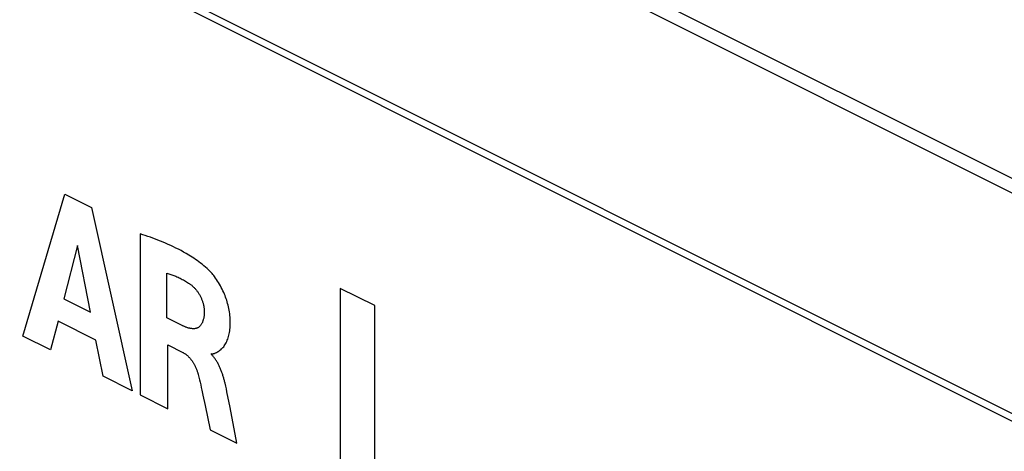
# Model space of a CAD drawing. Units: millimetres. Extents: x -41 to 76, y -61 to 75.
# Drawn here: x -26 to -12, y 9 to 15 of the extents above; entities that cross this region are included whole.
import ezdxf

# ---------------------------------------------------------------- set-up
doc = ezdxf.new("R2010")
doc.units = ezdxf.units.MM
doc.header["$LTSCALE"] = 23.1
doc.layers.get('0').update_dxf_attribs({"linetype": 'CONTINUOUS'})
doc.layers.add('ASSI', color=7, linetype='CONTINUOUS')
doc.layers.add('CURVE', color=7, linetype='CONTINUOUS')

msp = doc.modelspace()

# ---------------------------------------------------------------- linework, layer by layer
at = {"color": 253, "linetype": 'CONTINUOUS'}
for p, q in [((34.45, -10.138), (-39.73, 26.953)), ((34.333, -10.286), (-39.853, 26.808)), ((-40.848, 24.146), (33.304, -12.93)), ((-40.867, 24.05), (33.285, -13.026))]:
    msp.add_line(p, q, dxfattribs=at)
at = {"layer": 'ASSI', "color": 253, "linetype": 'CONTINUOUS'}
for p, q in [((34.45, -10.138), (-39.73, 26.953)), ((34.333, -10.286), (-39.853, 26.808)), ((-40.848, 24.146), (33.304, -12.93)), ((-40.867, 24.05), (33.285, -13.026))]:
    msp.add_line(p, q, dxfattribs=at)
at = {"layer": 'CURVE', "color": 253, "linetype": 'CONTINUOUS'}
for p, q in [((-26.431, 10.956), (-25.833, 12.989)), ((-25.833, 12.989), (-25.449, 12.797)), ((-25.449, 12.797), (-24.865, 10.173)), ((-24.75, 12.421), (-24.75, 10.115)), ((-25.648, 12.256), (-25.846, 11.489)), ((-25.465, 11.299), (-25.648, 12.256)), ((-24.367, 11.219), (-24.367, 11.859)), ((-21.883, 11.641), (-21.883, -16.237)), ((-21.388, 11.394), (-21.883, 11.641)), ((-25.846, 11.489), (-25.465, 11.299)), ((-21.388, -16.484), (-21.388, 11.394)), ((-25.928, 11.17), (-26.037, 10.759)), ((-25.386, 10.899), (-25.928, 11.17)), ((-24.14, 11.105), (-24.367, 11.219)), ((-26.037, 10.759), (-26.431, 10.956)), ((-25.283, 10.382), (-25.386, 10.899)), ((-24.354, 9.917), (-24.354, 10.83)), ((-24.354, 10.83), (-24.141, 10.724)), ((-23.728, 10.693), (-23.728, 10.707)), ((-24.865, 10.173), (-25.283, 10.382)), ((-23.866, 10.185), (-23.85, 10.111)), ((-23.507, 10.161), (-23.515, 10.201)), ((-24.75, 10.115), (-24.354, 9.917)), ((-23.85, 10.111), (-23.82, 9.963)), ((-23.462, 9.934), (-23.507, 10.161)), ((-23.82, 9.963), (-23.745, 9.613)), ((-23.363, 9.422), (-23.462, 9.934)), ((-23.745, 9.613), (-23.363, 9.422))]:
    msp.add_line(p, q, dxfattribs=at)
for points in [[(-23.769, 11.905), (-23.792, 11.926), (-23.815, 11.947), (-23.838, 11.966), (-23.862, 11.986), (-23.886, 12.004), (-23.91, 12.022), (-23.934, 12.039), (-23.958, 12.056), (-23.982, 12.072), (-24.006, 12.088), (-24.031, 12.104), (-24.055, 12.118), (-24.092, 12.14), (-24.128, 12.161), (-24.165, 12.181), (-24.202, 12.201), (-24.238, 12.219), (-24.275, 12.237), (-24.312, 12.254), (-24.348, 12.271), (-24.385, 12.287), (-24.422, 12.302), (-24.458, 12.317), (-24.495, 12.331), (-24.531, 12.345), (-24.568, 12.359), (-24.604, 12.372), (-24.641, 12.384), (-24.677, 12.397), (-24.713, 12.409), (-24.75, 12.421)], [(-23.728, 10.707), (-23.721, 10.705), (-23.715, 10.704), (-23.709, 10.704), (-23.703, 10.705), (-23.697, 10.706), (-23.691, 10.707), (-23.686, 10.709), (-23.68, 10.712), (-23.675, 10.714), (-23.67, 10.717), (-23.656, 10.724), (-23.643, 10.731), (-23.631, 10.738), (-23.619, 10.746), (-23.607, 10.754), (-23.595, 10.763), (-23.584, 10.773), (-23.574, 10.783), (-23.563, 10.794), (-23.553, 10.806), (-23.544, 10.819), (-23.535, 10.832), (-23.526, 10.846), (-23.517, 10.862), (-23.509, 10.879), (-23.501, 10.897), (-23.494, 10.915), (-23.488, 10.934), (-23.482, 10.953), (-23.477, 10.972), (-23.473, 10.991), (-23.469, 11.011), (-23.466, 11.031), (-23.463, 11.052), (-23.461, 11.075), (-23.46, 11.098), (-23.459, 11.122), (-23.458, 11.148), (-23.459, 11.175), (-23.46, 11.201), (-23.462, 11.227), (-23.464, 11.252), (-23.467, 11.278), (-23.47, 11.304), (-23.475, 11.33), (-23.479, 11.354), (-23.484, 11.378), (-23.49, 11.402), (-23.496, 11.426), (-23.503, 11.45), (-23.51, 11.472), (-23.517, 11.493), (-23.525, 11.515), (-23.533, 11.537), (-23.542, 11.558), (-23.552, 11.583), (-23.563, 11.607), (-23.575, 11.631), (-23.587, 11.655), (-23.6, 11.678), (-23.613, 11.701), (-23.626, 11.723), (-23.64, 11.745), (-23.655, 11.767), (-23.669, 11.788), (-23.685, 11.809), (-23.696, 11.824), (-23.708, 11.839), (-23.719, 11.853), (-23.731, 11.867), (-23.744, 11.88), (-23.756, 11.893), (-23.769, 11.905)], [(-24.367, 11.859), (-24.353, 11.855), (-24.339, 11.85), (-24.325, 11.846), (-24.311, 11.841), (-24.297, 11.837), (-24.283, 11.832), (-24.268, 11.826), (-24.253, 11.82), (-24.238, 11.814), (-24.223, 11.807), (-24.208, 11.8), (-24.192, 11.793), (-24.177, 11.786), (-24.162, 11.778), (-24.147, 11.77), (-24.131, 11.762), (-24.116, 11.754), (-24.101, 11.745), (-24.086, 11.736), (-24.071, 11.727), (-24.056, 11.717)], [(-24.056, 11.717), (-24.048, 11.712), (-24.041, 11.707), (-24.034, 11.702), (-24.027, 11.696), (-24.019, 11.691), (-24.012, 11.685), (-24.005, 11.678), (-23.998, 11.672), (-23.991, 11.665), (-23.984, 11.659), (-23.977, 11.652), (-23.97, 11.644), (-23.963, 11.637), (-23.957, 11.629), (-23.95, 11.622), (-23.943, 11.614), (-23.937, 11.606), (-23.931, 11.597), (-23.925, 11.589), (-23.919, 11.58), (-23.913, 11.572), (-23.908, 11.563), (-23.902, 11.554), (-23.897, 11.544), (-23.892, 11.535), (-23.887, 11.526), (-23.882, 11.516), (-23.878, 11.507), (-23.873, 11.497), (-23.869, 11.487), (-23.865, 11.478), (-23.862, 11.468), (-23.858, 11.458), (-23.855, 11.448), (-23.852, 11.438), (-23.849, 11.428), (-23.846, 11.418), (-23.844, 11.408), (-23.841, 11.398), (-23.839, 11.389), (-23.838, 11.379), (-23.836, 11.369), (-23.835, 11.359), (-23.833, 11.35), (-23.832, 11.34), (-23.832, 11.331), (-23.831, 11.322), (-23.831, 11.313)], [(-23.831, 11.313), (-23.831, 11.303), (-23.831, 11.293), (-23.832, 11.283), (-23.832, 11.273), (-23.833, 11.263), (-23.834, 11.253), (-23.835, 11.243), (-23.837, 11.233), (-23.838, 11.224), (-23.84, 11.214), (-23.842, 11.205), (-23.845, 11.196), (-23.847, 11.187), (-23.85, 11.179), (-23.853, 11.17), (-23.856, 11.162), (-23.859, 11.154), (-23.863, 11.146), (-23.867, 11.139), (-23.871, 11.131), (-23.875, 11.124), (-23.879, 11.118), (-23.884, 11.111), (-23.889, 11.105), (-23.894, 11.1), (-23.899, 11.095), (-23.904, 11.09), (-23.91, 11.085), (-23.916, 11.081), (-23.922, 11.078), (-23.928, 11.074), (-23.935, 11.072), (-23.941, 11.069), (-23.948, 11.067), (-23.955, 11.066), (-23.962, 11.064), (-23.97, 11.063), (-23.977, 11.063), (-23.985, 11.063), (-23.992, 11.063), (-24, 11.063), (-24.008, 11.064), (-24.016, 11.065), (-24.024, 11.066), (-24.032, 11.068), (-24.04, 11.069), (-24.049, 11.071), (-24.057, 11.073), (-24.065, 11.076), (-24.073, 11.078), (-24.082, 11.081), (-24.09, 11.084), (-24.099, 11.087), (-24.107, 11.091), (-24.115, 11.094), (-24.123, 11.098), (-24.132, 11.101), (-24.14, 11.105)], [(-24.141, 10.724), (-24.135, 10.721), (-24.129, 10.717), (-24.123, 10.714), (-24.116, 10.71), (-24.11, 10.706), (-24.104, 10.702), (-24.098, 10.697), (-24.092, 10.693), (-24.086, 10.688), (-24.08, 10.683), (-24.074, 10.678), (-24.068, 10.673), (-24.062, 10.668), (-24.056, 10.662), (-24.051, 10.656), (-24.045, 10.65), (-24.04, 10.644), (-24.034, 10.638), (-24.028, 10.631), (-24.023, 10.624), (-24.017, 10.616), (-24.012, 10.609), (-24.006, 10.602), (-24.001, 10.594), (-23.996, 10.586), (-23.991, 10.578), (-23.987, 10.57), (-23.982, 10.562), (-23.977, 10.554), (-23.973, 10.545), (-23.968, 10.537), (-23.964, 10.529), (-23.96, 10.52), (-23.956, 10.511), (-23.952, 10.503), (-23.949, 10.494), (-23.945, 10.485), (-23.942, 10.477), (-23.938, 10.468), (-23.935, 10.459), (-23.932, 10.45), (-23.929, 10.442), (-23.926, 10.433), (-23.924, 10.424), (-23.921, 10.416), (-23.919, 10.407)], [(-23.515, 10.201), (-23.519, 10.222), (-23.523, 10.242), (-23.528, 10.263), (-23.531, 10.274), (-23.534, 10.285), (-23.536, 10.297), (-23.539, 10.309), (-23.542, 10.32), (-23.546, 10.332), (-23.549, 10.344), (-23.552, 10.356), (-23.556, 10.367), (-23.559, 10.379), (-23.563, 10.391), (-23.567, 10.403), (-23.571, 10.415), (-23.575, 10.426), (-23.579, 10.438), (-23.584, 10.45), (-23.588, 10.461), (-23.593, 10.473), (-23.597, 10.485), (-23.602, 10.496), (-23.607, 10.507), (-23.612, 10.519), (-23.617, 10.53), (-23.623, 10.541), (-23.628, 10.552), (-23.634, 10.562), (-23.639, 10.573), (-23.645, 10.583), (-23.651, 10.594), (-23.658, 10.604), (-23.664, 10.614), (-23.67, 10.623), (-23.677, 10.633), (-23.684, 10.642), (-23.691, 10.651), (-23.698, 10.66), (-23.705, 10.669), (-23.712, 10.677), (-23.72, 10.685), (-23.728, 10.693)], [(-23.919, 10.407), (-23.909, 10.37), (-23.9, 10.333), (-23.891, 10.296), (-23.882, 10.259), (-23.874, 10.222), (-23.866, 10.185)]]:
    msp.add_lwpolyline(points, dxfattribs=at)

doc.saveas('drawing.dxf')
